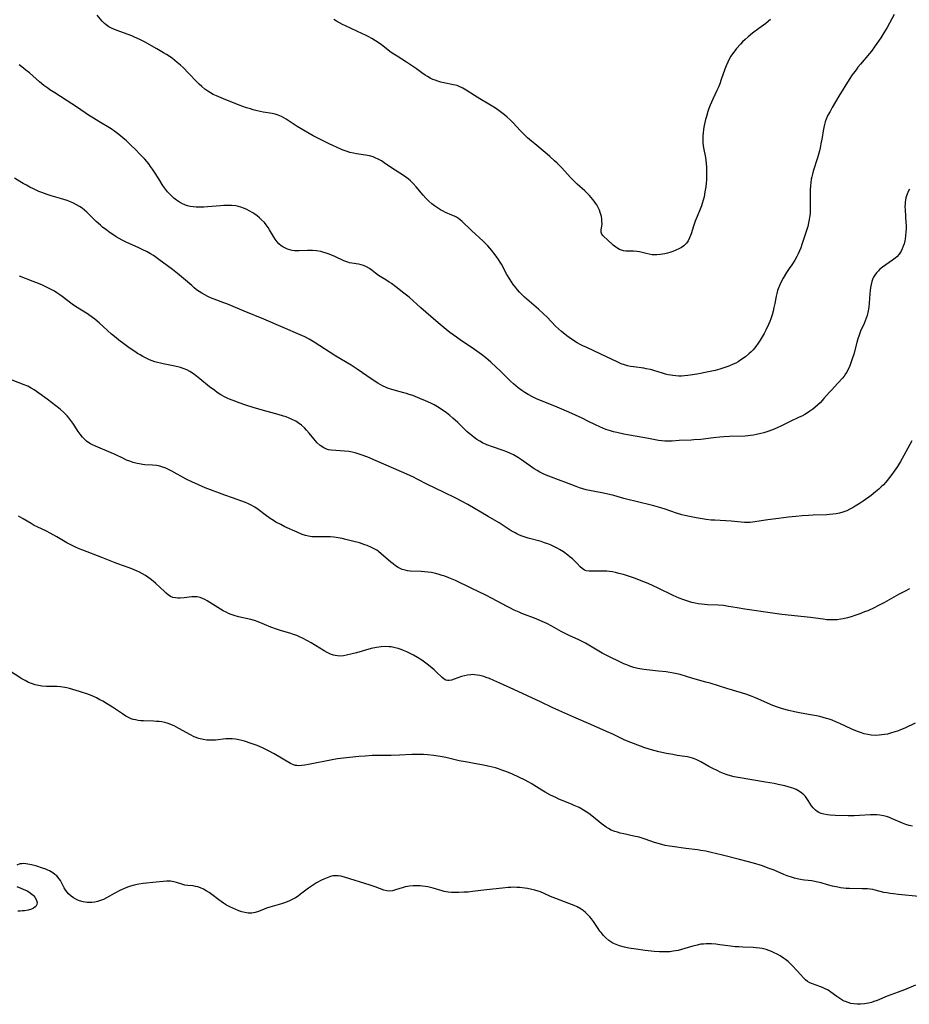
# Model space of a CAD drawing. Units: inches. Extents: x 2101965 to 2107355, y 228722 to 234221.
# Drawn here: x 2103909 to 2104104, y 229616 to 229831 of the extents above; entities that cross this region are included whole.
import ezdxf

# ---------------------------------------------------------------- set-up
doc = ezdxf.new("R2010")
doc.units = ezdxf.units.IN
doc.header["$MEASUREMENT"] = 0
doc.layers.add('c_08_T13S_R20E', color=16, linetype='Continuous')

msp = doc.modelspace()

# ---------------------------------------------------------------- linework, layer by layer
at = {"layer": 'c_08_T13S_R20E'}
for points, elevation in [([(2104105.9, 229639.31), (2104101.47, 229639.76), (2104100.35, 229639.89), (2104099.64, 229639.99), (2104098.94, 229640.11), (2104098.28, 229640.25), (2104096.35, 229640.74), (2104095.82, 229640.84), (2104095.28, 229640.92), (2104094.7, 229640.99), (2104093.51, 229641.05), (2104090.77, 229641.08), (2104089.99, 229641.12), (2104089.47, 229641.16), (2104088.8, 229641.25), (2104088.2, 229641.35), (2104087.04, 229641.61), (2104085.93, 229641.9), (2104084.54, 229642.3), (2104083.45, 229642.58), (2104082.52, 229642.73), (2104080.94, 229642.92), (2104080.4, 229643), (2104079.35, 229643.2), (2104078.7, 229643.36), (2104078.07, 229643.55), (2104077.11, 229643.88), (2104076.41, 229644.17), (2104074.3, 229645.06), (2104073, 229645.56), (2104071.72, 229646.02), (2104069.78, 229646.62), (2104068.4, 229647.01), (2104066.7, 229647.45), (2104063, 229648.34), (2104060.55, 229648.96), (2104059.35, 229649.22), (2104058.26, 229649.4), (2104057.53, 229649.51), (2104055.01, 229649.86), (2104051.97, 229650.25), (2104051.44, 229650.33), (2104050.5, 229650.5), (2104049.73, 229650.69), (2104048.91, 229650.93), (2104048.15, 229651.17), (2104046.11, 229651.88), (2104044.83, 229652.27), (2104043.63, 229652.56), (2104041.45, 229653.01), (2104040.62, 229653.21), (2104040.04, 229653.37), (2104039.49, 229653.56), (2104038.71, 229653.87), (2104038.13, 229654.17), (2104037.58, 229654.51), (2104037.03, 229654.9), (2104036.49, 229655.32), (2104034.82, 229656.69), (2104033.8, 229657.46), (2104033.23, 229657.85), (2104032.64, 229658.23), (2104031.69, 229658.76), (2104030.63, 229659.26), (2104030.01, 229659.53), (2104027.24, 229660.64), (2104026.56, 229660.94), (2104025.45, 229661.47), (2104024.28, 229662.11), (2104023.54, 229662.55), (2104021.21, 229664.02), (2104020.68, 229664.33), (2104019.78, 229664.82), (2104018.64, 229665.37), (2104016.95, 229666.11), (2104015.63, 229666.65), (2104014.76, 229666.98), (2104014.04, 229667.23), (2104013.39, 229667.43), (2104012.08, 229667.77), (2104010.43, 229668.13), (2104009.56, 229668.29), (2104006.87, 229668.75), (2104005.5, 229669.01), (2104004.33, 229669.27), (2104002.57, 229669.7), (2104001.34, 229669.94), (2103999.96, 229670.14), (2103998.52, 229670.29), (2103997.69, 229670.35), (2103996.41, 229670.4), (2103995.11, 229670.38), (2103992.41, 229670.24), (2103990.61, 229670.16), (2103987.5, 229670.14), (2103986.49, 229670.12), (2103984.91, 229670.03), (2103983.54, 229669.92), (2103980.19, 229669.57), (2103978.87, 229669.4), (2103977.76, 229669.21), (2103972.56, 229668.17), (2103971.74, 229668.04), (2103971.08, 229667.95), (2103970.45, 229667.92), (2103969.99, 229667.94), (2103969.7, 229667.99), (2103969.27, 229668.12), (2103968.64, 229668.41), (2103965.03, 229670.53), (2103963.79, 229671.2), (2103962.81, 229671.68), (2103961.71, 229672.16), (2103961.11, 229672.39), (2103960.06, 229672.78), (2103958.58, 229673.26), (2103957.99, 229673.43), (2103957.31, 229673.58), (2103956.62, 229673.7), (2103955.91, 229673.76), (2103955.21, 229673.78), (2103954.51, 229673.76), (2103952.27, 229673.53), (2103951.39, 229673.48), (2103950.35, 229673.52), (2103949.54, 229673.63), (2103948.58, 229673.87), (2103947.6, 229674.26), (2103946.78, 229674.67), (2103944.26, 229676.06), (2103943.17, 229676.63), (2103942.64, 229676.88), (2103942.09, 229677.1), (2103941.64, 229677.25), (2103941.18, 229677.36), (2103940.52, 229677.48), (2103939.93, 229677.55), (2103939.33, 229677.6), (2103938.67, 229677.64), (2103936.5, 229677.71), (2103935.93, 229677.75), (2103935.36, 229677.81), (2103934.73, 229677.91), (2103934.28, 229678.02), (2103933.84, 229678.17), (2103933.25, 229678.43), (2103932.68, 229678.75), (2103931.93, 229679.24), (2103929.75, 229680.71), (2103928.44, 229681.52), (2103927.6, 229682), (2103926.98, 229682.34), (2103926.22, 229682.72), (2103925.44, 229683.09), (2103924.89, 229683.33), (2103923.88, 229683.72), (2103923.41, 229683.88), (2103922.49, 229684.16), (2103920.32, 229684.77), (2103919.78, 229684.91), (2103918.89, 229685.1), (2103918.34, 229685.19), (2103917.66, 229685.24), (2103916.88, 229685.25), (2103915.34, 229685.24), (2103914.29, 229685.31), (2103913.55, 229685.42), (2103912.82, 229685.58), (2103912.22, 229685.78), (2103911.41, 229686.11), (2103910.62, 229686.52), (2103909.95, 229686.92), (2103907, 229688.78)], 838), ([(2104105.2, 229619.98), (2104102.77, 229618.95), (2104101.36, 229618.41), (2104099, 229617.55), (2104096.8, 229616.65), (2104096.1, 229616.39), (2104095.53, 229616.21), (2104094.89, 229616.04), (2104094.03, 229615.87), (2104093.17, 229615.79), (2104092.44, 229615.78), (2104091.68, 229615.86), (2104091.06, 229615.98), (2104090.45, 229616.15), (2104089.86, 229616.37), (2104089.59, 229616.5), (2104089.3, 229616.64), (2104088.61, 229617.04), (2104087.96, 229617.5), (2104086.69, 229618.47), (2104086.31, 229618.72), (2104085.97, 229618.92), (2104085.42, 229619.19), (2104084.84, 229619.45), (2104084.25, 229619.67), (2104082.65, 229620.24), (2104082.07, 229620.48), (2104081.54, 229620.77), (2104081.1, 229621.13), (2104080.69, 229621.57), (2104079.41, 229623.05), (2104078.18, 229624.35), (2104077.64, 229624.86), (2104077.35, 229625.11), (2104076.74, 229625.6), (2104076.34, 229625.88), (2104075.62, 229626.34), (2104074.98, 229626.71), (2104074.32, 229627.05), (2104073.74, 229627.31), (2104073.13, 229627.54), (2104072.51, 229627.75), (2104071.65, 229627.96), (2104071.06, 229628.06), (2104070.39, 229628.14), (2104069.72, 229628.19), (2104067.45, 229628.27), (2104066.6, 229628.31), (2104065.75, 229628.37), (2104064.75, 229628.48), (2104062.43, 229628.8), (2104061.54, 229628.91), (2104060.61, 229628.99), (2104060.03, 229629.01), (2104059.45, 229629), (2104058.85, 229628.96), (2104058.27, 229628.89), (2104057.46, 229628.73), (2104056.54, 229628.5), (2104054.78, 229627.95), (2104054.08, 229627.74), (2104053.28, 229627.55), (2104052.75, 229627.44), (2104052.2, 229627.36), (2104051.53, 229627.28), (2104050.96, 229627.24), (2104050.38, 229627.22), (2104049.8, 229627.22), (2104049.23, 229627.24), (2104048.07, 229627.33), (2104046.14, 229627.55), (2104044.13, 229627.81), (2104042.57, 229628.08), (2104041.59, 229628.28), (2104040.51, 229628.56), (2104039.77, 229628.82), (2104039.06, 229629.15), (2104038.81, 229629.29), (2104038.14, 229629.76), (2104037.51, 229630.3), (2104036.97, 229630.85), (2104036.47, 229631.45), (2104036.22, 229631.79), (2104035.86, 229632.33), (2104034.84, 229633.89), (2104034.4, 229634.48), (2104034.02, 229634.93), (2104033.61, 229635.36), (2104033.1, 229635.83), (2104032.55, 229636.26), (2104032.09, 229636.57), (2104031.23, 229637.06), (2104030.6, 229637.36), (2104029.42, 229637.84), (2104026.59, 229638.9), (2104025.46, 229639.37), (2104024.01, 229640.03), (2104023.22, 229640.35), (2104022.7, 229640.53), (2104022.02, 229640.73), (2104021.33, 229640.9), (2104020.39, 229641.08), (2104019.8, 229641.17), (2104018.69, 229641.29), (2104018.06, 229641.34), (2104017.42, 229641.35), (2104016.79, 229641.33), (2104016.16, 229641.29), (2104014.95, 229641.17), (2104011.42, 229640.77), (2104008.39, 229640.4), (2104007.43, 229640.32), (2104006.47, 229640.26), (2104005.42, 229640.23), (2104004.57, 229640.22), (2104003.83, 229640.24), (2104003.1, 229640.3), (2104002.6, 229640.38), (2104002.21, 229640.46), (2104001.73, 229640.59), (2103999.79, 229641.17), (2103998.64, 229641.44), (2103998.04, 229641.54), (2103997.47, 229641.62), (2103996.93, 229641.67), (2103996.4, 229641.7), (2103995.92, 229641.69), (2103995.45, 229641.67), (2103994.64, 229641.59), (2103994.15, 229641.52), (2103993.67, 229641.42), (2103993.09, 229641.27), (2103992.53, 229641.1), (2103991.34, 229640.71), (2103990.9, 229640.59), (2103990.3, 229640.52), (2103989.68, 229640.57), (2103988.99, 229640.75), (2103987.13, 229641.44), (2103986.03, 229641.82), (2103980.42, 229643.6), (2103979.63, 229643.79), (2103979.04, 229643.88), (2103978.46, 229643.89), (2103977.89, 229643.82), (2103977.33, 229643.69), (2103976.63, 229643.44), (2103975.93, 229643.14), (2103975.38, 229642.88), (2103974.31, 229642.3), (2103973.62, 229641.89), (2103972.58, 229641.17), (2103970.82, 229639.83), (2103970.27, 229639.43), (2103969.72, 229639.08), (2103969.15, 229638.75), (2103968.38, 229638.37), (2103967.54, 229638.02), (2103966.68, 229637.72), (2103966.17, 229637.57), (2103964.07, 229637), (2103963.38, 229636.78), (2103962.84, 229636.57), (2103961.66, 229636.08), (2103960.93, 229635.83), (2103960.19, 229635.69), (2103959.77, 229635.68), (2103959.35, 229635.71), (2103958.62, 229635.85), (2103957.99, 229636.01), (2103957.35, 229636.22), (2103956.66, 229636.49), (2103956, 229636.77), (2103955.36, 229637.08), (2103954.65, 229637.47), (2103954, 229637.88), (2103953.46, 229638.25), (2103952.94, 229638.64), (2103951.42, 229639.8), (2103950.82, 229640.21), (2103950.21, 229640.58), (2103949.58, 229640.92), (2103948.96, 229641.21), (2103948.34, 229641.44), (2103947.84, 229641.56), (2103947.33, 229641.65), (2103946.22, 229641.76), (2103945.55, 229641.85), (2103944.88, 229642.02), (2103943.68, 229642.4), (2103943.14, 229642.55), (2103942.38, 229642.67), (2103941.98, 229642.69), (2103941.51, 229642.68), (2103940.83, 229642.62), (2103939.27, 229642.44), (2103936.46, 229642.15), (2103935.49, 229642.01), (2103934.44, 229641.8), (2103933.67, 229641.59), (2103933.04, 229641.36), (2103931.3, 229640.63), (2103930.23, 229640.1), (2103928.45, 229639.06), (2103927.78, 229638.72), (2103927.09, 229638.44), (2103926.49, 229638.26), (2103925.85, 229638.12), (2103925.21, 229638.04), (2103924.57, 229638.02), (2103924.19, 229638.04), (2103923.35, 229638.17), (2103922.54, 229638.41), (2103922.13, 229638.56), (2103921.73, 229638.74), (2103921.2, 229639.04), (2103920.71, 229639.38), (2103920.09, 229639.94), (2103919.52, 229640.66), (2103919.18, 229641.25), (2103918.65, 229642.29), (2103918.34, 229642.83), (2103918.08, 229643.22), (2103917.56, 229643.82), (2103917.16, 229644.18), (2103916.72, 229644.5), (2103915.99, 229644.92), (2103915.57, 229645.12), (2103915.14, 229645.3), (2103914.43, 229645.56), (2103913.18, 229645.95), (2103912.06, 229646.26), (2103911.22, 229646.44), (2103910.39, 229646.52), (2103909.95, 229646.51), (2103909.52, 229646.45), (2103908.8, 229646.21)], 836), ([(2103908.86, 229641.52), (2103911.08, 229640.56), (2103911.44, 229640.37), (2103911.78, 229640.15), (2103912.21, 229639.81), (2103912.43, 229639.6), (2103912.76, 229639.19), (2103913.07, 229638.66), (2103913.26, 229638.05), (2103913.23, 229637.58), (2103912.96, 229637.15), (2103912.48, 229636.79), (2103912.02, 229636.58), (2103911.32, 229636.37), (2103910.54, 229636.23), (2103910.07, 229636.18), (2103909.59, 229636.16), (2103909.06, 229636.17)], 836)]:
    msp.add_lwpolyline(points, dxfattribs=dict(at, elevation=elevation))
for points in [[(2104100.47, 229832.05, 850), (2104098.96, 229829.26, 850), (2104098.26, 229828.04, 850), (2104097.57, 229826.97, 850), (2104096.37, 229825.21, 850), (2104095.56, 229824.09, 850), (2104095.13, 229823.55, 850), (2104093.13, 229821.21, 850), (2104092.59, 229820.54, 850), (2104092.17, 229820, 850), (2104091.36, 229818.87, 850), (2104090.71, 229817.86, 850), (2104088.43, 229814.2, 850), (2104086.99, 229811.79, 850), (2104086.49, 229810.9, 850), (2104086.05, 229810.07, 850), (2104085.67, 229809.21, 850), (2104085.45, 229808.63, 850), (2104085.27, 229808.03, 850), (2104085.11, 229807.36, 850), (2104084.98, 229806.68, 850), (2104084.75, 229805.18, 850), (2104084.52, 229803.84, 850), (2104084.33, 229802.91, 850), (2104084.17, 229802.26, 850), (2104083.75, 229800.73, 850), (2104082.83, 229797.87, 850), (2104082.64, 229797.22, 850), (2104082.49, 229796.64, 850), (2104082.38, 229796.06, 850), (2104082.27, 229795.36, 850), (2104082.2, 229794.65, 850), (2104082.15, 229793.86, 850), (2104082.13, 229792.5, 850), (2104082.16, 229790.8, 850), (2104082.17, 229789.68, 850), (2104082.13, 229788.68, 850), (2104082.09, 229788.18, 850), (2104081.97, 229787.27, 850), (2104081.82, 229786.52, 850), (2104081.62, 229785.78, 850), (2104081.48, 229785.31, 850), (2104080.35, 229781.82, 850), (2104080.08, 229781.08, 850), (2104079.83, 229780.44, 850), (2104079.55, 229779.8, 850), (2104079.25, 229779.18, 850), (2104078.81, 229778.4, 850), (2104078.17, 229777.4, 850), (2104077.59, 229776.57, 850), (2104077, 229775.67, 850), (2104076.26, 229774.45, 850), (2104075.92, 229773.82, 850), (2104075.5, 229773, 850), (2104075.15, 229772.16, 850), (2104075.02, 229771.76, 850), (2104074.85, 229771.13, 850), (2104074.71, 229770.5, 850), (2104074.42, 229768.92, 850), (2104074.24, 229768.04, 850), (2104074.06, 229767.25, 850), (2104073.85, 229766.47, 850), (2104073.57, 229765.61, 850), (2104073.33, 229764.98, 850), (2104073.07, 229764.37, 850), (2104072.47, 229763.09, 850), (2104072.09, 229762.36, 850), (2104071.68, 229761.63, 850), (2104071.26, 229760.92, 850), (2104070.8, 229760.23, 850), (2104070.27, 229759.51, 850), (2104069.7, 229758.83, 850), (2104069.25, 229758.36, 850), (2104068.77, 229757.91, 850), (2104068.06, 229757.3, 850), (2104067.26, 229756.73, 850), (2104066.43, 229756.21, 850), (2104065.89, 229755.91, 850), (2104065.34, 229755.64, 850), (2104064.4, 229755.24, 850), (2104063.71, 229754.98, 850), (2104062.43, 229754.58, 850), (2104061.41, 229754.32, 850), (2104059.55, 229753.9, 850), (2104057.83, 229753.56, 850), (2104056.47, 229753.33, 850), (2104055.42, 229753.18, 850), (2104054.71, 229753.11, 850), (2104054.08, 229753.07, 850), (2104053.45, 229753.07, 850), (2104052.81, 229753.1, 850), (2104052.18, 229753.17, 850), (2104051.69, 229753.25, 850), (2104051.12, 229753.36, 850), (2104050.55, 229753.5, 850), (2104049.9, 229753.68, 850), (2104047.97, 229754.3, 850), (2104047.24, 229754.49, 850), (2104046.32, 229754.68, 850), (2104045.81, 229754.76, 850), (2104043.59, 229755.08, 850), (2104042.91, 229755.19, 850), (2104042.24, 229755.33, 850), (2104041.62, 229755.51, 850), (2104040.89, 229755.77, 850), (2104040.17, 229756.07, 850), (2104036.3, 229757.95, 850), (2104033.34, 229759.29, 850), (2104032.5, 229759.69, 850), (2104032.06, 229759.91, 850), (2104031.27, 229760.35, 850), (2104030.23, 229761, 850), (2104029.52, 229761.49, 850), (2104029.01, 229761.87, 850), (2104027.84, 229762.8, 850), (2104027.19, 229763.37, 850), (2104026.53, 229764, 850), (2104024.66, 229765.93, 850), (2104023.91, 229766.66, 850), (2104022.79, 229767.68, 850), (2104019.78, 229770.33, 850), (2104019.16, 229770.91, 850), (2104018.68, 229771.4, 850), (2104018.23, 229771.9, 850), (2104017.76, 229772.46, 850), (2104017.3, 229773.07, 850), (2104016.9, 229773.64, 850), (2104016.53, 229774.22, 850), (2104015.92, 229775.24, 850), (2104014.69, 229777.49, 850), (2104014.41, 229777.98, 850), (2104014.06, 229778.54, 850), (2104013.58, 229779.24, 850), (2104013.08, 229779.91, 850), (2104012.62, 229780.49, 850), (2104012.15, 229781.05, 850), (2104011.73, 229781.51, 850), (2104011.21, 229782.06, 850), (2104010.72, 229782.53, 850), (2104008.14, 229784.88, 850), (2104006.12, 229786.83, 850), (2104005.72, 229787.18, 850), (2104005.32, 229787.48, 850), (2104004.91, 229787.76, 850), (2104004.42, 229788.02, 850), (2104003.9, 229788.26, 850), (2104002.5, 229788.84, 850), (2104001.95, 229789.11, 850), (2104001.4, 229789.4, 850), (2104000.72, 229789.8, 850), (2104000.05, 229790.25, 850), (2103999.49, 229790.68, 850), (2103998.82, 229791.29, 850), (2103998.2, 229791.94, 850), (2103997.64, 229792.58, 850), (2103996.11, 229794.44, 850), (2103995.44, 229795.17, 850), (2103994.84, 229795.73, 850), (2103994.35, 229796.15, 850), (2103993.83, 229796.54, 850), (2103993.3, 229796.91, 850), (2103990.69, 229798.57, 850), (2103989.06, 229799.69, 850), (2103988.49, 229800.07, 850), (2103987.81, 229800.46, 850), (2103987.1, 229800.79, 850), (2103986.67, 229800.95, 850), (2103985.86, 229801.17, 850), (2103985.03, 229801.33, 850), (2103983.07, 229801.64, 850), (2103982.39, 229801.76, 850), (2103981.61, 229801.94, 850), (2103980.98, 229802.14, 850), (2103980.15, 229802.46, 850), (2103979.64, 229802.68, 850), (2103977.06, 229803.84, 850), (2103975.44, 229804.61, 850), (2103973.59, 229805.55, 850), (2103971.83, 229806.55, 850), (2103970.07, 229807.62, 850), (2103967.7, 229809.21, 850), (2103967.17, 229809.53, 850), (2103966.63, 229809.81, 850), (2103965.93, 229810.09, 850), (2103965.3, 229810.27, 850), (2103964.65, 229810.41, 850), (2103962.67, 229810.75, 850), (2103961.32, 229811.04, 850), (2103960.46, 229811.26, 850), (2103959.86, 229811.43, 850), (2103959.03, 229811.7, 850), (2103957.41, 229812.29, 850), (2103953.96, 229813.64, 850), (2103952.46, 229814.28, 850), (2103951.75, 229814.62, 850), (2103951.16, 229814.95, 850), (2103950.54, 229815.34, 850), (2103949.94, 229815.77, 850), (2103949.27, 229816.31, 850), (2103948.64, 229816.89, 850), (2103948.22, 229817.31, 850), (2103946.3, 229819.36, 850), (2103945.25, 229820.4, 850), (2103944.58, 229821.02, 850), (2103943.89, 229821.61, 850), (2103943.36, 229822.04, 850), (2103942.83, 229822.46, 850), (2103942.13, 229822.95, 850), (2103941.52, 229823.35, 850), (2103940.9, 229823.72, 850), (2103939.44, 229824.56, 850), (2103936.73, 229826.08, 850), (2103935.68, 229826.62, 850), (2103934.56, 229827.14, 850), (2103933.95, 229827.39, 850), (2103930.55, 229828.68, 850), (2103929.54, 229829.1, 850), (2103928.91, 229829.42, 850), (2103928.34, 229829.79, 850), (2103927.95, 229830.11, 850), (2103927.48, 229830.6, 850), (2103926.38, 229831.94, 850)], [(2104073.52, 229831.02, 852), (2104073.03, 229830.6, 852), (2104072.45, 229830.14, 852), (2104070.96, 229829.05, 852), (2104069.57, 229828, 852), (2104068.63, 229827.23, 852), (2104067.94, 229826.61, 852), (2104067.4, 229826.08, 852), (2104066.94, 229825.6, 852), (2104066.07, 229824.64, 852), (2104065.67, 229824.15, 852), (2104065.2, 229823.5, 852), (2104064.85, 229822.95, 852), (2104064.49, 229822.3, 852), (2104064.16, 229821.63, 852), (2104063.82, 229820.85, 852), (2104063.54, 229820.14, 852), (2104062.73, 229817.85, 852), (2104062.4, 229816.95, 852), (2104062.03, 229816.06, 852), (2104061.78, 229815.49, 852), (2104060.87, 229813.55, 852), (2104060.31, 229812.26, 852), (2104060.03, 229811.52, 852), (2104059.81, 229810.91, 852), (2104059.48, 229809.77, 852), (2104059.31, 229809.1, 852), (2104059.03, 229807.83, 852), (2104058.87, 229806.99, 852), (2104058.75, 229806.15, 852), (2104058.7, 229805.66, 852), (2104058.67, 229805.17, 852), (2104058.67, 229804.57, 852), (2104058.71, 229803.97, 852), (2104058.77, 229803.45, 852), (2104058.85, 229802.94, 852), (2104059.26, 229800.8, 852), (2104059.36, 229800.16, 852), (2104059.43, 229799.5, 852), (2104059.49, 229798.71, 852), (2104059.52, 229797.9, 852), (2104059.51, 229797.08, 852), (2104059.47, 229795.98, 852), (2104059.41, 229795.2, 852), (2104059.33, 229794.43, 852), (2104059.17, 229793.3, 852), (2104058.96, 229792.22, 852), (2104058.79, 229791.48, 852), (2104058.58, 229790.75, 852), (2104058.41, 229790.26, 852), (2104058.12, 229789.52, 852), (2104057.44, 229787.96, 852), (2104057.02, 229786.93, 852), (2104056.67, 229785.86, 852), (2104056.16, 229784.18, 852), (2104055.81, 229783.24, 852), (2104055.51, 229782.65, 852), (2104055.14, 229782.11, 852), (2104054.85, 229781.8, 852), (2104054.52, 229781.51, 852), (2104054.01, 229781.17, 852), (2104053.47, 229780.86, 852), (2104052.8, 229780.55, 852), (2104052.17, 229780.29, 852), (2104051.52, 229780.06, 852), (2104050.97, 229779.9, 852), (2104050.4, 229779.76, 852), (2104049.88, 229779.67, 852), (2104049.35, 229779.6, 852), (2104048.62, 229779.55, 852), (2104048.13, 229779.56, 852), (2104047.65, 229779.59, 852), (2104046.96, 229779.68, 852), (2104046.29, 229779.83, 852), (2104044.86, 229780.19, 852), (2104044.32, 229780.29, 852), (2104043.59, 229780.34, 852), (2104042.38, 229780.34, 852), (2104041.89, 229780.38, 852), (2104041.4, 229780.46, 852), (2104040.94, 229780.58, 852), (2104040.5, 229780.76, 852), (2104039.91, 229781.07, 852), (2104039.37, 229781.46, 852), (2104039.09, 229781.69, 852), (2104037.82, 229782.9, 852), (2104037.12, 229783.49, 852), (2104036.84, 229783.78, 852), (2104036.62, 229784.1, 852), (2104036.49, 229784.52, 852), (2104036.5, 229785.02, 852), (2104036.65, 229785.86, 852), (2104036.68, 229786.34, 852), (2104036.67, 229786.84, 852), (2104036.62, 229787.37, 852), (2104036.53, 229787.95, 852), (2104036.3, 229788.78, 852), (2104036.1, 229789.34, 852), (2104035.85, 229789.9, 852), (2104035.55, 229790.47, 852), (2104035.29, 229790.88, 852), (2104035, 229791.28, 852), (2104034.69, 229791.68, 852), (2104033.92, 229792.53, 852), (2104033.48, 229792.98, 852), (2104032.91, 229793.52, 852), (2104031.28, 229794.98, 852), (2104030.58, 229795.65, 852), (2104029.8, 229796.47, 852), (2104027.89, 229798.56, 852), (2104026.87, 229799.59, 852), (2104026.31, 229800.13, 852), (2104025.31, 229801.03, 852), (2104024.66, 229801.58, 852), (2104021.97, 229803.79, 852), (2104021.27, 229804.39, 852), (2104020.4, 229805.16, 852), (2104019.53, 229805.99, 852), (2104018.9, 229806.63, 852), (2104017.22, 229808.45, 852), (2104016.59, 229809.08, 852), (2104015.93, 229809.68, 852), (2104015.36, 229810.16, 852), (2104014.77, 229810.62, 852), (2104013.6, 229811.46, 852), (2104013.04, 229811.83, 852), (2104011.96, 229812.51, 852), (2104009.98, 229813.66, 852), (2104008.84, 229814.35, 852), (2104006.98, 229815.57, 852), (2104006.24, 229816, 852), (2104005.48, 229816.36, 852), (2104005, 229816.53, 852), (2104004.24, 229816.74, 852), (2104002.13, 229817.16, 852), (2104001.48, 229817.31, 852), (2104000.84, 229817.49, 852), (2104000.21, 229817.7, 852), (2103999.69, 229817.91, 852), (2103999.11, 229818.19, 852), (2103998.55, 229818.5, 852), (2103998.01, 229818.84, 852), (2103997.33, 229819.34, 852), (2103996.17, 229820.2, 852), (2103995.07, 229820.97, 852), (2103993.97, 229821.68, 852), (2103991.94, 229822.94, 852), (2103991.18, 229823.44, 852), (2103990.65, 229823.81, 852), (2103988.48, 229825.44, 852), (2103987.78, 229825.94, 852), (2103987.21, 229826.32, 852), (2103986.37, 229826.83, 852), (2103985.6, 229827.25, 852), (2103984.98, 229827.57, 852), (2103984.34, 229827.87, 852), (2103980.64, 229829.58, 852), (2103979.97, 229829.9, 852), (2103979.32, 229830.24, 852), (2103978.67, 229830.61, 852), (2103978.07, 229830.99, 852)], [(2104103.83, 229793.88, 848), (2104103.57, 229793.37, 848), (2104103.34, 229792.85, 848), (2104103.2, 229792.42, 848), (2104103.08, 229791.98, 848), (2104102.93, 229791.08, 848), (2104102.88, 229790.6, 848), (2104102.87, 229790.11, 848), (2104102.88, 229789.41, 848), (2104103.09, 229786.57, 848), (2104103.11, 229786.06, 848), (2104103.11, 229785.16, 848), (2104103.09, 229784.67, 848), (2104102.99, 229783.61, 848), (2104102.9, 229783.04, 848), (2104102.82, 229782.61, 848), (2104102.67, 229782, 848), (2104102.49, 229781.42, 848), (2104102.28, 229780.88, 848), (2104102.03, 229780.37, 848), (2104101.6, 229779.71, 848), (2104101.09, 229779.11, 848), (2104100.76, 229778.81, 848), (2104100.16, 229778.36, 848), (2104098.65, 229777.38, 848), (2104097.96, 229776.87, 848), (2104097.31, 229776.32, 848), (2104097.08, 229776.09, 848), (2104096.64, 229775.6, 848), (2104096.25, 229775.09, 848), (2104096.01, 229774.67, 848), (2104095.88, 229774.39, 848), (2104095.64, 229773.75, 848), (2104095.47, 229773.09, 848), (2104095.34, 229772.4, 848), (2104095.26, 229771.78, 848), (2104095.18, 229771.02, 848), (2104095.03, 229769.02, 848), (2104094.94, 229768.15, 848), (2104094.82, 229767.29, 848), (2104094.6, 229766.31, 848), (2104094.42, 229765.7, 848), (2104094.2, 229765.11, 848), (2104093.95, 229764.53, 848), (2104093.18, 229762.86, 848), (2104092.84, 229762, 848), (2104092.57, 229761.2, 848), (2104092.33, 229760.39, 848), (2104091.66, 229757.89, 848), (2104091.28, 229756.63, 848), (2104090.9, 229755.55, 848), (2104090.66, 229754.96, 848), (2104090.39, 229754.4, 848), (2104090.15, 229753.95, 848), (2104089.89, 229753.53, 848), (2104089.55, 229753.06, 848), (2104089.2, 229752.61, 848), (2104088.21, 229751.51, 848), (2104086.79, 229750.02, 848), (2104086.27, 229749.45, 848), (2104085.15, 229748.16, 848), (2104084.31, 229747.25, 848), (2104083.76, 229746.71, 848), (2104083.18, 229746.19, 848), (2104082.75, 229745.85, 848), (2104082.11, 229745.38, 848), (2104081.56, 229745.03, 848), (2104081.01, 229744.69, 848), (2104080.33, 229744.33, 848), (2104079.77, 229744.06, 848), (2104077.67, 229743.1, 848), (2104075.87, 229742.17, 848), (2104074.95, 229741.72, 848), (2104074.29, 229741.44, 848), (2104073.7, 229741.21, 848), (2104073.11, 229741.01, 848), (2104072.03, 229740.68, 848), (2104071.38, 229740.51, 848), (2104070.46, 229740.3, 848), (2104069.78, 229740.17, 848), (2104069.1, 229740.07, 848), (2104067.93, 229739.96, 848), (2104064.54, 229739.85, 848), (2104063.28, 229739.78, 848), (2104062.44, 229739.72, 848), (2104061.03, 229739.58, 848), (2104058.28, 229739.24, 848), (2104056.72, 229739.1, 848), (2104056.15, 229739.06, 848), (2104053.5, 229738.97, 848), (2104052, 229738.86, 848), (2104051.21, 229738.82, 848), (2104050.43, 229738.83, 848), (2104049.72, 229738.9, 848), (2104048.99, 229739.01, 848), (2104046.8, 229739.44, 848), (2104041.42, 229740.38, 848), (2104039.88, 229740.71, 848), (2104039.19, 229740.88, 848), (2104038.51, 229741.07, 848), (2104037.49, 229741.42, 848), (2104036.85, 229741.67, 848), (2104036.21, 229741.95, 848), (2104035.24, 229742.41, 848), (2104033.58, 229743.23, 848), (2104032.32, 229743.84, 848), (2104029.45, 229745.15, 848), (2104026.85, 229746.27, 848), (2104024.18, 229747.34, 848), (2104022.5, 229748.05, 848), (2104021.46, 229748.55, 848), (2104020.57, 229749.03, 848), (2104019.84, 229749.47, 848), (2104019.14, 229749.94, 848), (2104018.36, 229750.52, 848), (2104017.35, 229751.36, 848), (2104016.71, 229751.95, 848), (2104016.09, 229752.56, 848), (2104014.46, 229754.21, 848), (2104013.58, 229755.03, 848), (2104012.39, 229756.09, 848), (2104011.26, 229757.04, 848), (2104010.32, 229757.76, 848), (2104008.3, 229759.23, 848), (2104005.98, 229760.78, 848), (2104004.86, 229761.56, 848), (2104003.43, 229762.62, 848), (2104002.65, 229763.24, 848), (2104000.91, 229764.68, 848), (2103999.28, 229766.1, 848), (2103997.09, 229767.97, 848), (2103994.51, 229770.28, 848), (2103993.37, 229771.22, 848), (2103991.66, 229772.56, 848), (2103990.72, 229773.26, 848), (2103990.21, 229773.6, 848), (2103989.45, 229774.07, 848), (2103988.56, 229774.59, 848), (2103987.88, 229775.02, 848), (2103987.19, 229775.52, 848), (2103986.46, 229776.11, 848), (2103985.88, 229776.56, 848), (2103985.23, 229776.95, 848), (2103984.54, 229777.24, 848), (2103984.03, 229777.39, 848), (2103983.5, 229777.49, 848), (2103981.99, 229777.71, 848), (2103981.54, 229777.8, 848), (2103981.12, 229777.93, 848), (2103980.24, 229778.27, 848), (2103978.31, 229779.16, 848), (2103977.07, 229779.69, 848), (2103976.4, 229779.94, 848), (2103975.72, 229780.15, 848), (2103975.25, 229780.28, 848), (2103974.27, 229780.44, 848), (2103973.41, 229780.52, 848), (2103972.35, 229780.52, 848), (2103970.52, 229780.42, 848), (2103969.99, 229780.42, 848), (2103969.46, 229780.46, 848), (2103968.95, 229780.53, 848), (2103968.45, 229780.64, 848), (2103967.96, 229780.8, 848), (2103967.5, 229780.99, 848), (2103966.91, 229781.3, 848), (2103966.61, 229781.5, 848), (2103966.1, 229781.93, 848), (2103965.68, 229782.4, 848), (2103965.25, 229783.01, 848), (2103964.9, 229783.58, 848), (2103964.06, 229785.02, 848), (2103963.71, 229785.56, 848), (2103963.34, 229786.09, 848), (2103962.93, 229786.59, 848), (2103962.32, 229787.23, 848), (2103961.85, 229787.66, 848), (2103961.35, 229788.07, 848), (2103960.86, 229788.42, 848), (2103960.36, 229788.76, 848), (2103959.59, 229789.21, 848), (2103959.1, 229789.47, 848), (2103958.6, 229789.7, 848), (2103957.74, 229790.01, 848), (2103957.27, 229790.13, 848), (2103956.68, 229790.24, 848), (2103955.75, 229790.33, 848), (2103954.8, 229790.35, 848), (2103954.03, 229790.32, 848), (2103953.35, 229790.28, 848), (2103950.49, 229790.03, 848), (2103949.68, 229789.98, 848), (2103948.88, 229789.96, 848), (2103948.01, 229789.99, 848), (2103947.36, 229790.05, 848), (2103946.73, 229790.15, 848), (2103946.11, 229790.29, 848), (2103945.68, 229790.43, 848), (2103945.39, 229790.54, 848), (2103945.02, 229790.71, 848), (2103944.35, 229791.1, 848), (2103943.71, 229791.54, 848), (2103943.16, 229791.97, 848), (2103942.63, 229792.44, 848), (2103942.18, 229792.88, 848), (2103941.77, 229793.34, 848), (2103941.31, 229793.91, 848), (2103940.87, 229794.51, 848), (2103940.56, 229794.96, 848), (2103939.82, 229796.14, 848), (2103938.9, 229797.65, 848), (2103938.48, 229798.29, 848), (2103938.07, 229798.88, 848), (2103937.65, 229799.43, 848), (2103937.2, 229799.97, 848), (2103936.78, 229800.45, 848), (2103935.78, 229801.52, 848), (2103934.7, 229802.63, 848), (2103933.84, 229803.48, 848), (2103932.76, 229804.47, 848), (2103931.96, 229805.16, 848), (2103931.14, 229805.83, 848), (2103930.21, 229806.53, 848), (2103929.41, 229807.07, 848), (2103926.75, 229808.67, 848), (2103925.6, 229809.39, 848), (2103924.52, 229810.1, 848), (2103922.08, 229811.78, 848), (2103917.12, 229814.93, 848), (2103916.05, 229815.62, 848), (2103915.59, 229815.95, 848), (2103914.76, 229816.56, 848), (2103913.79, 229817.36, 848), (2103911.57, 229819.31, 848), (2103910.79, 229819.95, 848), (2103909.91, 229820.63, 848), (2103909.33, 229821.05, 848)], [(2104104.39, 229738.9, 846), (2104102.6, 229735.68, 846), (2104101.86, 229734.4, 846), (2104101.21, 229733.34, 846), (2104100.51, 229732.27, 846), (2104100, 229731.53, 846), (2104099.52, 229730.88, 846), (2104099.01, 229730.26, 846), (2104098.68, 229729.87, 846), (2104098.18, 229729.33, 846), (2104097.69, 229728.84, 846), (2104097.17, 229728.37, 846), (2104096.44, 229727.74, 846), (2104095.45, 229726.97, 846), (2104093.76, 229725.76, 846), (2104093.11, 229725.32, 846), (2104092.02, 229724.61, 846), (2104091.52, 229724.32, 846), (2104090.85, 229723.96, 846), (2104090.17, 229723.64, 846), (2104089.72, 229723.46, 846), (2104089.26, 229723.3, 846), (2104088.59, 229723.12, 846), (2104087.81, 229722.97, 846), (2104087.12, 229722.88, 846), (2104086.41, 229722.81, 846), (2104085.76, 229722.77, 846), (2104082.78, 229722.67, 846), (2104081.79, 229722.62, 846), (2104080.44, 229722.52, 846), (2104079.05, 229722.4, 846), (2104077.43, 229722.21, 846), (2104075.26, 229721.94, 846), (2104072.87, 229721.62, 846), (2104069.56, 229721.15, 846), (2104069.04, 229721.09, 846), (2104068.42, 229721.06, 846), (2104067.8, 229721.08, 846), (2104064.87, 229721.34, 846), (2104061.31, 229721.55, 846), (2104060.56, 229721.6, 846), (2104059.44, 229721.71, 846), (2104058.12, 229721.91, 846), (2104057.26, 229722.06, 846), (2104055.8, 229722.36, 846), (2104054.79, 229722.59, 846), (2104054.14, 229722.76, 846), (2104052.98, 229723.1, 846), (2104050.46, 229723.95, 846), (2104049.51, 229724.25, 846), (2104047.99, 229724.69, 846), (2104046.87, 229724.99, 846), (2104044.99, 229725.47, 846), (2104041.47, 229726.33, 846), (2104039.24, 229726.95, 846), (2104038.33, 229727.18, 846), (2104036.64, 229727.54, 846), (2104033.93, 229728.07, 846), (2104033.22, 229728.22, 846), (2104032.52, 229728.4, 846), (2104031.76, 229728.64, 846), (2104031.01, 229728.91, 846), (2104028.57, 229729.89, 846), (2104027.74, 229730.2, 846), (2104025.07, 229731.17, 846), (2104024.47, 229731.41, 846), (2104023.65, 229731.79, 846), (2104023.08, 229732.09, 846), (2104022.53, 229732.41, 846), (2104021.89, 229732.82, 846), (2104019.11, 229734.76, 846), (2104018.42, 229735.21, 846), (2104017.71, 229735.64, 846), (2104017.37, 229735.83, 846), (2104016.71, 229736.15, 846), (2104015.91, 229736.48, 846), (2104015.1, 229736.77, 846), (2104012.74, 229737.58, 846), (2104011.54, 229738.05, 846), (2104010.6, 229738.49, 846), (2104009.97, 229738.83, 846), (2104009.35, 229739.21, 846), (2104008.75, 229739.63, 846), (2104008.21, 229740.05, 846), (2104007.69, 229740.5, 846), (2104007.18, 229740.97, 846), (2104005.21, 229742.9, 846), (2104004.12, 229743.88, 846), (2104003.42, 229744.46, 846), (2104002.71, 229745.02, 846), (2104001.76, 229745.71, 846), (2104000.73, 229746.37, 846), (2104000.02, 229746.78, 846), (2103999.29, 229747.15, 846), (2103998.12, 229747.69, 846), (2103996.88, 229748.19, 846), (2103995.32, 229748.79, 846), (2103994.54, 229749.06, 846), (2103993.95, 229749.25, 846), (2103993.36, 229749.41, 846), (2103991.24, 229749.97, 846), (2103990.56, 229750.18, 846), (2103990.05, 229750.37, 846), (2103989.55, 229750.57, 846), (2103988.7, 229750.97, 846), (2103987.67, 229751.53, 846), (2103986.44, 229752.31, 846), (2103983.21, 229754.57, 846), (2103981.88, 229755.43, 846), (2103978.53, 229757.45, 846), (2103973.81, 229760.48, 846), (2103972.72, 229761.12, 846), (2103971.73, 229761.64, 846), (2103970.72, 229762.11, 846), (2103966.99, 229763.71, 846), (2103962.76, 229765.5, 846), (2103958.48, 229767.26, 846), (2103955.59, 229768.5, 846), (2103954.74, 229768.85, 846), (2103954.06, 229769.1, 846), (2103951.97, 229769.84, 846), (2103951.53, 229770.01, 846), (2103950.54, 229770.46, 846), (2103949.9, 229770.79, 846), (2103949.27, 229771.16, 846), (2103948.66, 229771.56, 846), (2103948.12, 229771.94, 846), (2103947.57, 229772.38, 846), (2103947.05, 229772.83, 846), (2103945.25, 229774.41, 846), (2103943.92, 229775.5, 846), (2103942.85, 229776.32, 846), (2103939.85, 229778.56, 846), (2103939.24, 229778.99, 846), (2103938.66, 229779.38, 846), (2103938.07, 229779.75, 846), (2103937.29, 229780.21, 846), (2103936.25, 229780.76, 846), (2103935.35, 229781.18, 846), (2103932.89, 229782.26, 846), (2103931.88, 229782.75, 846), (2103931.22, 229783.1, 846), (2103930.57, 229783.47, 846), (2103930, 229783.83, 846), (2103929.23, 229784.35, 846), (2103928.27, 229785.06, 846), (2103927.57, 229785.62, 846), (2103927.11, 229786.01, 846), (2103926.15, 229786.88, 846), (2103924.15, 229788.86, 846), (2103923.62, 229789.33, 846), (2103923.1, 229789.74, 846), (2103922.51, 229790.14, 846), (2103921.9, 229790.51, 846), (2103921.22, 229790.85, 846), (2103920.55, 229791.15, 846), (2103919.86, 229791.41, 846), (2103919.07, 229791.67, 846), (2103918.38, 229791.88, 846), (2103916.3, 229792.48, 846), (2103915.49, 229792.73, 846), (2103914.31, 229793.15, 846), (2103913.65, 229793.41, 846), (2103912.45, 229793.96, 846), (2103911.7, 229794.33, 846), (2103910.91, 229794.75, 846), (2103910.2, 229795.15, 846), (2103909.5, 229795.56, 846), (2103908.34, 229796.32, 846)], [(2104103.85, 229706.58, 844), (2104102.74, 229706.02, 844), (2104101.46, 229705.33, 844), (2104098.4, 229703.62, 844), (2104096.91, 229702.83, 844), (2104096.15, 229702.45, 844), (2104094.72, 229701.8, 844), (2104094.06, 229701.52, 844), (2104092.99, 229701.11, 844), (2104091.88, 229700.71, 844), (2104091.11, 229700.47, 844), (2104090.33, 229700.25, 844), (2104089.37, 229700.02, 844), (2104088.89, 229699.93, 844), (2104088.06, 229699.82, 844), (2104087.23, 229699.77, 844), (2104086.47, 229699.77, 844), (2104085.8, 229699.81, 844), (2104085, 229699.91, 844), (2104083.33, 229700.16, 844), (2104082.2, 229700.3, 844), (2104076, 229700.97, 844), (2104073.89, 229701.22, 844), (2104067.91, 229702.12, 844), (2104066.24, 229702.4, 844), (2104064.32, 229702.74, 844), (2104063.19, 229702.91, 844), (2104062.08, 229703.01, 844), (2104059.7, 229703.11, 844), (2104059.09, 229703.16, 844), (2104058.4, 229703.23, 844), (2104057.71, 229703.33, 844), (2104057.02, 229703.45, 844), (2104056.29, 229703.62, 844), (2104055.64, 229703.79, 844), (2104055, 229703.99, 844), (2104054.36, 229704.21, 844), (2104053.51, 229704.53, 844), (2104052.25, 229705.08, 844), (2104048.96, 229706.72, 844), (2104047.82, 229707.26, 844), (2104046.75, 229707.72, 844), (2104045.63, 229708.18, 844), (2104044.02, 229708.8, 844), (2104042.5, 229709.33, 844), (2104041.38, 229709.68, 844), (2104040.37, 229709.96, 844), (2104039.64, 229710.14, 844), (2104038.99, 229710.27, 844), (2104038.34, 229710.37, 844), (2104037.73, 229710.43, 844), (2104036.83, 229710.47, 844), (2104036.22, 229710.47, 844), (2104034.54, 229710.43, 844), (2104033.84, 229710.43, 844), (2104033.21, 229710.52, 844), (2104032.86, 229710.65, 844), (2104032.34, 229711.01, 844), (2104031.94, 229711.39, 844), (2104031.27, 229712.1, 844), (2104030.77, 229712.61, 844), (2104030.23, 229713.11, 844), (2104029.75, 229713.52, 844), (2104029.24, 229713.91, 844), (2104028.23, 229714.63, 844), (2104027.37, 229715.18, 844), (2104026.91, 229715.44, 844), (2104026.27, 229715.78, 844), (2104025.57, 229716.09, 844), (2104024.86, 229716.38, 844), (2104024.11, 229716.65, 844), (2104023.36, 229716.89, 844), (2104020.53, 229717.65, 844), (2104019.89, 229717.85, 844), (2104019.27, 229718.07, 844), (2104018.67, 229718.32, 844), (2104018.07, 229718.59, 844), (2104017.67, 229718.8, 844), (2104016.83, 229719.28, 844), (2104014.19, 229720.99, 844), (2104011.84, 229722.4, 844), (2104007.33, 229724.98, 844), (2104006, 229725.72, 844), (2104004.74, 229726.39, 844), (2104002.05, 229727.69, 844), (2103998.56, 229729.4, 844), (2103996.33, 229730.53, 844), (2103995.5, 229730.94, 844), (2103994.02, 229731.62, 844), (2103991.19, 229732.86, 844), (2103987.35, 229734.57, 844), (2103985.53, 229735.33, 844), (2103984.04, 229735.88, 844), (2103983.39, 229736.09, 844), (2103982.74, 229736.28, 844), (2103982.09, 229736.43, 844), (2103981.33, 229736.57, 844), (2103980.41, 229736.67, 844), (2103978.5, 229736.77, 844), (2103977.49, 229736.88, 844), (2103976.92, 229736.98, 844), (2103976.37, 229737.14, 844), (2103975.9, 229737.35, 844), (2103975.1, 229737.89, 844), (2103974.48, 229738.48, 844), (2103974.09, 229738.9, 844), (2103973.71, 229739.35, 844), (2103972.68, 229740.62, 844), (2103972.15, 229741.23, 844), (2103971.67, 229741.74, 844), (2103971.02, 229742.34, 844), (2103970.32, 229742.87, 844), (2103969.75, 229743.23, 844), (2103969.16, 229743.54, 844), (2103968.34, 229743.9, 844), (2103967.71, 229744.13, 844), (2103967.06, 229744.33, 844), (2103965.89, 229744.67, 844), (2103962.69, 229745.53, 844), (2103960.44, 229746.21, 844), (2103958.83, 229746.74, 844), (2103957.43, 229747.23, 844), (2103956.1, 229747.72, 844), (2103955.45, 229747.98, 844), (2103954.8, 229748.26, 844), (2103954.22, 229748.54, 844), (2103953.41, 229748.99, 844), (2103952.62, 229749.49, 844), (2103952.06, 229749.88, 844), (2103950.95, 229750.73, 844), (2103948.84, 229752.48, 844), (2103947.73, 229753.36, 844), (2103947.24, 229753.69, 844), (2103946.61, 229754.08, 844), (2103945.95, 229754.42, 844), (2103945.18, 229754.75, 844), (2103944.59, 229754.94, 844), (2103943.98, 229755.11, 844), (2103943.01, 229755.33, 844), (2103940.82, 229755.73, 844), (2103940.19, 229755.86, 844), (2103939.56, 229756.02, 844), (2103938.98, 229756.2, 844), (2103938.41, 229756.41, 844), (2103937.8, 229756.65, 844), (2103937.2, 229756.93, 844), (2103936.36, 229757.35, 844), (2103935.77, 229757.68, 844), (2103935.18, 229758.03, 844), (2103934.61, 229758.4, 844), (2103933.38, 229759.25, 844), (2103932.18, 229760.12, 844), (2103931.13, 229760.91, 844), (2103930.52, 229761.4, 844), (2103929.51, 229762.26, 844), (2103926.84, 229764.7, 844), (2103925.89, 229765.49, 844), (2103925.39, 229765.87, 844), (2103924.28, 229766.65, 844), (2103921.65, 229768.3, 844), (2103920.95, 229768.79, 844), (2103918.75, 229770.46, 844), (2103918.21, 229770.85, 844), (2103917.57, 229771.27, 844), (2103917.03, 229771.6, 844), (2103916.49, 229771.92, 844), (2103915.3, 229772.53, 844), (2103914.46, 229772.91, 844), (2103913.56, 229773.29, 844), (2103912.38, 229773.76, 844), (2103909.45, 229774.88, 844)], [(2104105.1, 229677.23, 842), (2104102.83, 229676.16, 842), (2104101.9, 229675.75, 842), (2104101.27, 229675.49, 842), (2104100.68, 229675.29, 842), (2104099.73, 229675.01, 842), (2104099.07, 229674.85, 842), (2104098.41, 229674.72, 842), (2104097.83, 229674.64, 842), (2104097.26, 229674.58, 842), (2104096.41, 229674.54, 842), (2104095.51, 229674.59, 842), (2104094.75, 229674.72, 842), (2104093.98, 229674.91, 842), (2104093.14, 229675.18, 842), (2104092.46, 229675.43, 842), (2104091.26, 229675.92, 842), (2104088.66, 229677.13, 842), (2104087.92, 229677.46, 842), (2104086.96, 229677.85, 842), (2104086.29, 229678.09, 842), (2104085.75, 229678.26, 842), (2104085.01, 229678.47, 842), (2104084.26, 229678.66, 842), (2104083.51, 229678.83, 842), (2104082.25, 229679.07, 842), (2104080.2, 229679.43, 842), (2104078.72, 229679.7, 842), (2104077.47, 229679.98, 842), (2104076.11, 229680.34, 842), (2104075.05, 229680.69, 842), (2104074.01, 229681.09, 842), (2104070.23, 229682.75, 842), (2104069.47, 229683.06, 842), (2104068.31, 229683.48, 842), (2104067.16, 229683.85, 842), (2104063.97, 229684.78, 842), (2104060.3, 229685.94, 842), (2104059.38, 229686.21, 842), (2104056.49, 229687, 842), (2104053.73, 229687.83, 842), (2104053.02, 229688.01, 842), (2104052.26, 229688.17, 842), (2104050.72, 229688.4, 842), (2104049.05, 229688.61, 842), (2104045.81, 229688.94, 842), (2104044.91, 229689.08, 842), (2104044.53, 229689.15, 842), (2104043.6, 229689.4, 842), (2104042.77, 229689.68, 842), (2104042.11, 229689.93, 842), (2104041.45, 229690.21, 842), (2104040.14, 229690.81, 842), (2104038.78, 229691.49, 842), (2104036.74, 229692.55, 842), (2104033.08, 229694.67, 842), (2104032.23, 229695.12, 842), (2104031.59, 229695.42, 842), (2104029.53, 229696.35, 842), (2104028.8, 229696.71, 842), (2104027.75, 229697.27, 842), (2104025.74, 229698.39, 842), (2104024.59, 229698.99, 842), (2104023.06, 229699.68, 842), (2104022.27, 229700, 842), (2104019.14, 229701.21, 842), (2104018.57, 229701.44, 842), (2104017.51, 229701.91, 842), (2104016.54, 229702.39, 842), (2104015.83, 229702.76, 842), (2104012.7, 229704.45, 842), (2104011.29, 229705.19, 842), (2104008.1, 229706.69, 842), (2104004.66, 229708.37, 842), (2104003.95, 229708.69, 842), (2104003.23, 229708.99, 842), (2104002.33, 229709.33, 842), (2104001.76, 229709.52, 842), (2104001.08, 229709.73, 842), (2104000.39, 229709.92, 842), (2103999.33, 229710.14, 842), (2103998.62, 229710.25, 842), (2103997.89, 229710.32, 842), (2103997.19, 229710.37, 842), (2103994.79, 229710.46, 842), (2103994.2, 229710.52, 842), (2103993.64, 229710.63, 842), (2103993.02, 229710.83, 842), (2103992.42, 229711.1, 842), (2103992.12, 229711.27, 842), (2103991.56, 229711.62, 842), (2103991.03, 229712.02, 842), (2103990.55, 229712.41, 842), (2103988.46, 229714.24, 842), (2103987.86, 229714.7, 842), (2103987.45, 229714.99, 842), (2103987.03, 229715.25, 842), (2103986.31, 229715.63, 842), (2103985.4, 229716.02, 842), (2103984.88, 229716.21, 842), (2103983.67, 229716.59, 842), (2103982.15, 229717.02, 842), (2103980.7, 229717.39, 842), (2103979.88, 229717.59, 842), (2103979.06, 229717.75, 842), (2103978.6, 229717.82, 842), (2103978.07, 229717.88, 842), (2103977.37, 229717.92, 842), (2103976.66, 229717.93, 842), (2103974.2, 229717.92, 842), (2103973.28, 229717.97, 842), (2103972.58, 229718.07, 842), (2103971.93, 229718.23, 842), (2103971.19, 229718.48, 842), (2103970.1, 229718.93, 842), (2103967.41, 229720.14, 842), (2103966.48, 229720.6, 842), (2103965.45, 229721.14, 842), (2103964.88, 229721.47, 842), (2103964.15, 229721.94, 842), (2103963.05, 229722.73, 842), (2103961.54, 229723.9, 842), (2103960.85, 229724.39, 842), (2103960.05, 229724.87, 842), (2103959.41, 229725.17, 842), (2103958.76, 229725.43, 842), (2103955.92, 229726.44, 842), (2103954.24, 229727.05, 842), (2103949.98, 229728.68, 842), (2103948.5, 229729.27, 842), (2103947.05, 229729.93, 842), (2103945.8, 229730.56, 842), (2103944.66, 229731.16, 842), (2103943.84, 229731.61, 842), (2103942.71, 229732.27, 842), (2103942.14, 229732.58, 842), (2103941.41, 229732.91, 842), (2103940.74, 229733.15, 842), (2103940.05, 229733.35, 842), (2103939.33, 229733.5, 842), (2103938.5, 229733.6, 842), (2103936.8, 229733.7, 842), (2103936.29, 229733.75, 842), (2103936.01, 229733.79, 842), (2103935.13, 229733.97, 842), (2103934.25, 229734.21, 842), (2103933.51, 229734.45, 842), (2103932.82, 229734.72, 842), (2103932.14, 229735.02, 842), (2103930.28, 229735.91, 842), (2103929.46, 229736.28, 842), (2103926, 229737.73, 842), (2103925.37, 229738.03, 842), (2103924.77, 229738.36, 842), (2103924.05, 229738.85, 842), (2103923.58, 229739.26, 842), (2103923.15, 229739.71, 842), (2103922.64, 229740.35, 842), (2103922.26, 229740.92, 842), (2103921.38, 229742.31, 842), (2103921.09, 229742.74, 842), (2103920.64, 229743.35, 842), (2103920.16, 229743.95, 842), (2103919.8, 229744.36, 842), (2103919.43, 229744.76, 842), (2103919.08, 229745.1, 842), (2103918.27, 229745.8, 842), (2103915.45, 229747.99, 842), (2103913.67, 229749.31, 842), (2103912.61, 229750.06, 842), (2103911.95, 229750.46, 842), (2103911.21, 229750.83, 842), (2103910.45, 229751.16, 842), (2103906.49, 229752.71, 842)], [(2103915.29, 229719.16, 840), (2103913.24, 229720.14, 840), (2103912.64, 229720.44, 840), (2103911.95, 229720.83, 840), (2103910.21, 229721.9, 840), (2103909.2, 229722.48, 840)], [(2104104.5, 229654.73, 840), (2104103.81, 229654.88, 840), (2104103.06, 229655.1, 840), (2104102.32, 229655.37, 840), (2104099.94, 229656.39, 840), (2104099.47, 229656.57, 840), (2104098.84, 229656.79, 840), (2104098.2, 229656.97, 840), (2104097.36, 229657.1, 840), (2104096.7, 229657.16, 840), (2104096.03, 229657.17, 840), (2104095.34, 229657.17, 840), (2104092.92, 229657.04, 840), (2104091.74, 229657, 840), (2104090.48, 229656.99, 840), (2104087.61, 229657.03, 840), (2104086.53, 229657.09, 840), (2104085.93, 229657.16, 840), (2104085.11, 229657.31, 840), (2104084.55, 229657.47, 840), (2104084.03, 229657.7, 840), (2104083.67, 229657.91, 840), (2104083.34, 229658.17, 840), (2104082.8, 229658.71, 840), (2104082.46, 229659.17, 840), (2104081.72, 229660.33, 840), (2104081.41, 229660.79, 840), (2104081.1, 229661.19, 840), (2104080.76, 229661.56, 840), (2104080.33, 229661.95, 840), (2104079.85, 229662.29, 840), (2104079.1, 229662.7, 840), (2104078.6, 229662.91, 840), (2104078.08, 229663.09, 840), (2104077.32, 229663.32, 840), (2104076.62, 229663.51, 840), (2104075.18, 229663.83, 840), (2104074.28, 229664.01, 840), (2104072.43, 229664.34, 840), (2104066.4, 229665.31, 840), (2104065.52, 229665.5, 840), (2104064.78, 229665.7, 840), (2104063.99, 229665.95, 840), (2104063.25, 229666.22, 840), (2104062.51, 229666.53, 840), (2104061.95, 229666.78, 840), (2104060.74, 229667.38, 840), (2104060.01, 229667.78, 840), (2104058.25, 229668.78, 840), (2104057.57, 229669.13, 840), (2104056.88, 229669.43, 840), (2104056.42, 229669.59, 840), (2104055.96, 229669.72, 840), (2104055.36, 229669.85, 840), (2104054.74, 229669.95, 840), (2104053.13, 229670.18, 840), (2104052.15, 229670.34, 840), (2104050.77, 229670.6, 840), (2104049.08, 229670.97, 840), (2104048.31, 229671.16, 840), (2104047.48, 229671.38, 840), (2104046.04, 229671.84, 840), (2104045.08, 229672.18, 840), (2104043.01, 229672.97, 840), (2104041.69, 229673.53, 840), (2104039.05, 229674.78, 840), (2104037.69, 229675.41, 840), (2104034.24, 229676.92, 840), (2104030.53, 229678.52, 840), (2104027.24, 229679.99, 840), (2104025.81, 229680.65, 840), (2104023.36, 229681.81, 840), (2104017.42, 229684.55, 840), (2104014.35, 229685.99, 840), (2104013.04, 229686.56, 840), (2104012.09, 229686.95, 840), (2104011.37, 229687.22, 840), (2104010.87, 229687.39, 840), (2104009.99, 229687.63, 840), (2104009.39, 229687.74, 840), (2104008.79, 229687.81, 840), (2104008.41, 229687.82, 840), (2104007.99, 229687.81, 840), (2104007.28, 229687.73, 840), (2104006.6, 229687.58, 840), (2104005.99, 229687.4, 840), (2104004.37, 229686.8, 840), (2104003.82, 229686.63, 840), (2104003.31, 229686.53, 840), (2104002.9, 229686.55, 840), (2104002.59, 229686.63, 840), (2104002.16, 229686.84, 840), (2104001.72, 229687.19, 840), (2104000.38, 229688.52, 840), (2103999.98, 229688.89, 840), (2103999.59, 229689.24, 840), (2103998.8, 229689.88, 840), (2103997.87, 229690.58, 840), (2103997.3, 229690.97, 840), (2103996.38, 229691.55, 840), (2103995.49, 229692.05, 840), (2103994.73, 229692.45, 840), (2103994.03, 229692.8, 840), (2103993.31, 229693.12, 840), (2103992.78, 229693.33, 840), (2103992.13, 229693.54, 840), (2103991.48, 229693.71, 840), (2103990.58, 229693.87, 840), (2103990.18, 229693.91, 840), (2103989.32, 229693.94, 840), (2103988.46, 229693.91, 840), (2103987.43, 229693.77, 840), (2103986.28, 229693.51, 840), (2103983.05, 229692.6, 840), (2103982.12, 229692.35, 840), (2103980.84, 229692.06, 840), (2103980.19, 229691.95, 840), (2103979.55, 229691.89, 840), (2103978.86, 229691.9, 840), (2103978.37, 229691.97, 840), (2103978.03, 229692.05, 840), (2103977.33, 229692.31, 840), (2103976.64, 229692.64, 840), (2103975.97, 229693.01, 840), (2103973.13, 229694.74, 840), (2103972.31, 229695.21, 840), (2103971.22, 229695.78, 840), (2103970.61, 229696.07, 840), (2103970, 229696.34, 840), (2103969.26, 229696.63, 840), (2103968.46, 229696.88, 840), (2103966.65, 229697.39, 840), (2103965.55, 229697.74, 840), (2103964.33, 229698.2, 840), (2103961.55, 229699.34, 840), (2103960.73, 229699.64, 840), (2103959.94, 229699.87, 840), (2103957.24, 229700.44, 840), (2103956.28, 229700.73, 840), (2103955.69, 229700.94, 840), (2103955.11, 229701.19, 840), (2103954.57, 229701.45, 840), (2103953.93, 229701.8, 840), (2103952.75, 229702.5, 840), (2103950.97, 229703.61, 840), (2103950.44, 229703.92, 840), (2103949.91, 229704.21, 840), (2103949.38, 229704.47, 840), (2103948.85, 229704.67, 840), (2103948.24, 229704.81, 840), (2103947.61, 229704.86, 840), (2103947.06, 229704.83, 840), (2103945.41, 229704.63, 840), (2103944.54, 229704.55, 840), (2103944, 229704.53, 840), (2103943.48, 229704.57, 840), (2103942.9, 229704.7, 840), (2103942.4, 229704.93, 840), (2103941.93, 229705.24, 840), (2103941.46, 229705.62, 840), (2103941.08, 229705.96, 840), (2103939.2, 229707.75, 840), (2103938.6, 229708.27, 840), (2103937.96, 229708.77, 840), (2103937.45, 229709.14, 840), (2103936.91, 229709.49, 840), (2103936.28, 229709.86, 840), (2103935.63, 229710.2, 840), (2103934.97, 229710.52, 840), (2103933.98, 229710.94, 840), (2103933.38, 229711.16, 840), (2103930.91, 229712.01, 840), (2103930.3, 229712.23, 840), (2103927.38, 229713.4, 840), (2103923.25, 229715.03, 840), (2103922.46, 229715.35, 840), (2103921.53, 229715.75, 840), (2103920.74, 229716.14, 840), (2103919.79, 229716.63, 840), (2103917.54, 229717.95, 840), (2103916.09, 229718.75, 840), (2103915.29, 229719.16, 840)]]:
    msp.add_polyline3d(points, dxfattribs=at)

doc.saveas('drawing.dxf')
